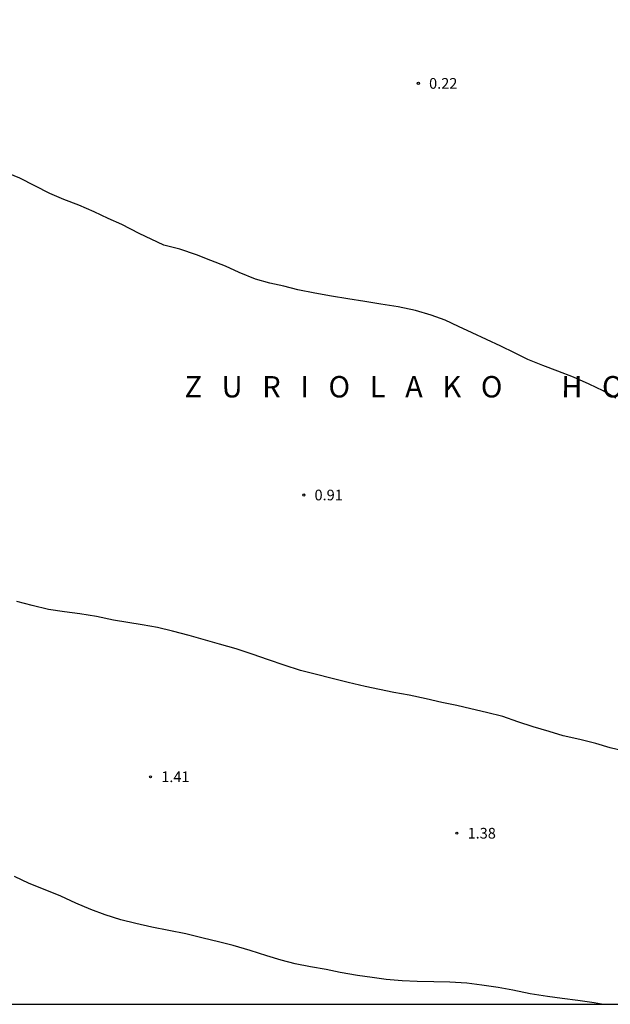
# Model space of a CAD drawing. Units: metres. Extents: x 582394 to 582744, y 4797540 to 4797790.
# Drawn here: x 582637 to 582679, y 4797540 to 4797609 of the extents above; entities that cross this region are included whole.
import ezdxf

# ---------------------------------------------------------------- set-up
doc = ezdxf.new("R2010")
doc.units = ezdxf.units.M
for name, color, linetype in [('010106', 9, 'Continuous'), ('020104', 34, 'Continuous'), ('020204', 9, 'Continuous'), ('020306', 9, 'Continuous'), ('020308', 9, 'Continuous')]:
    doc.layers.add(name, color=color, linetype=linetype)
doc.styles.add('ARIAL', font='ARIAL.TTF', dxfattribs={"height": 1})
doc.styles.add('ARIALI', font='ARIALI.TTF', dxfattribs={"height": 1})

# ---------------------------------------------------------------- blocks, each defined once
blk = doc.blocks.new('COTAPU')
blk.add_circle((0, 0), 0.075)

msp = doc.modelspace()

# ---------------------------------------------------------------- linework, layer by layer
at = {"layer": '010106', "flags": 128}
msp.add_lwpolyline([(582394.225, 4797540.129), (582744.215, 4797540.122), (582744.22, 4797790.115), (582394.23, 4797790.122)], close=True, dxfattribs=at)
at = {"layer": '020104', "flags": 128}
for points, elevation in [([(582679.311, 4797582.667), (582678.411, 4797583.187), (582677.439, 4797583.639), (582676.339, 4797584.143), (582675.243, 4797584.563), (582674.183, 4797584.955), (582673.135, 4797585.383), (582672.187, 4797585.847), (582671.231, 4797586.307), (582670.223, 4797586.779), (582669.215, 4797587.251), (582668.271, 4797587.699), (582667.327, 4797588.131), (582666.355, 4797588.495), (582665.243, 4797588.823), (582664.023, 4797589.059), (582662.815, 4797589.263), (582661.699, 4797589.439), (582660.491, 4797589.627), (582659.351, 4797589.811), (582658.192, 4797590.027), (582656.996, 4797590.275), (582656.004, 4797590.511), (582655.012, 4797590.735), (582654.02, 4797591.007), (582652.876, 4797591.479), (582651.904, 4797591.915), (582650.888, 4797592.327), (582649.876, 4797592.727), (582648.716, 4797593.127), (582647.592, 4797593.403), (582645.86, 4797594.227), (582644.632, 4797594.843), (582643.676, 4797595.259), (582642.68, 4797595.727), (582641.624, 4797596.195), (582640.568, 4797596.599), (582639.572, 4797597.023), (582638.516, 4797597.555), (582637.464, 4797598.111), (582636.4, 4797598.552)], 0.5), ([(582679.98, 4797557.868), (582678.912, 4797558.128), (582677.896, 4797558.42), (582676.784, 4797558.7), (582675.62, 4797558.972), (582674.62, 4797559.264), (582673.512, 4797559.596), (582672.428, 4797559.956), (582671.373, 4797560.328), (582670.221, 4797560.612), (582669.125, 4797560.868), (582668.149, 4797561.096), (582667.093, 4797561.312), (582665.993, 4797561.552), (582664.813, 4797561.808), (582663.725, 4797562), (582662.717, 4797562.204), (582661.725, 4797562.432), (582660.529, 4797562.704), (582659.405, 4797562.984), (582658.193, 4797563.3), (582657.181, 4797563.552), (582656.037, 4797563.932), (582654.921, 4797564.304), (582653.785, 4797564.696), (582652.669, 4797565.068), (582651.485, 4797565.408), (582650.505, 4797565.676), (582649.369, 4797566.004), (582648.197, 4797566.308), (582647.133, 4797566.556), (582646.053, 4797566.752), (582645.065, 4797566.908), (582644.045, 4797567.092), (582642.849, 4797567.328), (582641.682, 4797567.528), (582640.614, 4797567.668), (582639.49, 4797567.84), (582638.342, 4797568.1), (582637.27, 4797568.396)], 1), ([(582678.314, 4797540.123), (582677.796, 4797540.228), (582676.644, 4797540.4), (582675.548, 4797540.532), (582674.524, 4797540.672), (582673.308, 4797540.868), (582672.092, 4797541.104), (582671.06, 4797541.304), (582669.916, 4797541.472), (582668.852, 4797541.596), (582667.668, 4797541.68), (582666.54, 4797541.688), (582665.356, 4797541.716), (582664.316, 4797541.777), (582663.2, 4797541.869), (582662.196, 4797541.997), (582661.188, 4797542.149), (582659.964, 4797542.365), (582658.972, 4797542.565), (582657.885, 4797542.753), (582656.809, 4797542.965), (582655.829, 4797543.229), (582654.813, 4797543.533), (582653.637, 4797543.905), (582652.445, 4797544.245), (582651.413, 4797544.501), (582650.333, 4797544.773), (582649.133, 4797545.061), (582647.937, 4797545.297), (582646.741, 4797545.537), (582645.609, 4797545.801), (582644.565, 4797546.057), (582643.469, 4797546.393), (582642.461, 4797546.769), (582641.401, 4797547.229), (582640.349, 4797547.709), (582639.261, 4797548.157), (582638.125, 4797548.597), (582637.097, 4797549.101)], 1.5)]:
    msp.add_lwpolyline(points, dxfattribs=dict(at, elevation=elevation))

# ---------------------------------------------------------------- block references
at = {"layer": '020204', "rotation": 359.9987685839998}
for p in [(582665.45, 4797604.751, 0.22), (582657.409, 4797575.864, 0.908), (582646.649, 4797556.088, 1.412), (582668.152, 4797552.128, 1.38)]:
    msp.add_blockref('COTAPU', p, dxfattribs=at)

# ---------------------------------------------------------------- texts
at = {"layer": '020306', "style": 'ARIALI'}
msp.add_text('Z   U   R   I   O   L   A   K   O         H   O   N   D   A   R   T   Z   A', height=1.5, rotation=359.99877, dxfattribs=at).set_placement((582649.028, 4797582.713))
at = {"layer": '020308', "style": 'ARIAL'}
for s, p in [('0.22', (582666.2, 4797604.376, 0.22)), ('0.91', (582658.159, 4797575.489, 0.908)), ('1.41', (582647.399, 4797555.713, 1.412)), ('1.38', (582668.902, 4797551.753, 1.38))]:
    msp.add_text(s, height=0.75, rotation=359.99877, dxfattribs=at).set_placement(p)

doc.saveas('drawing.dxf')
